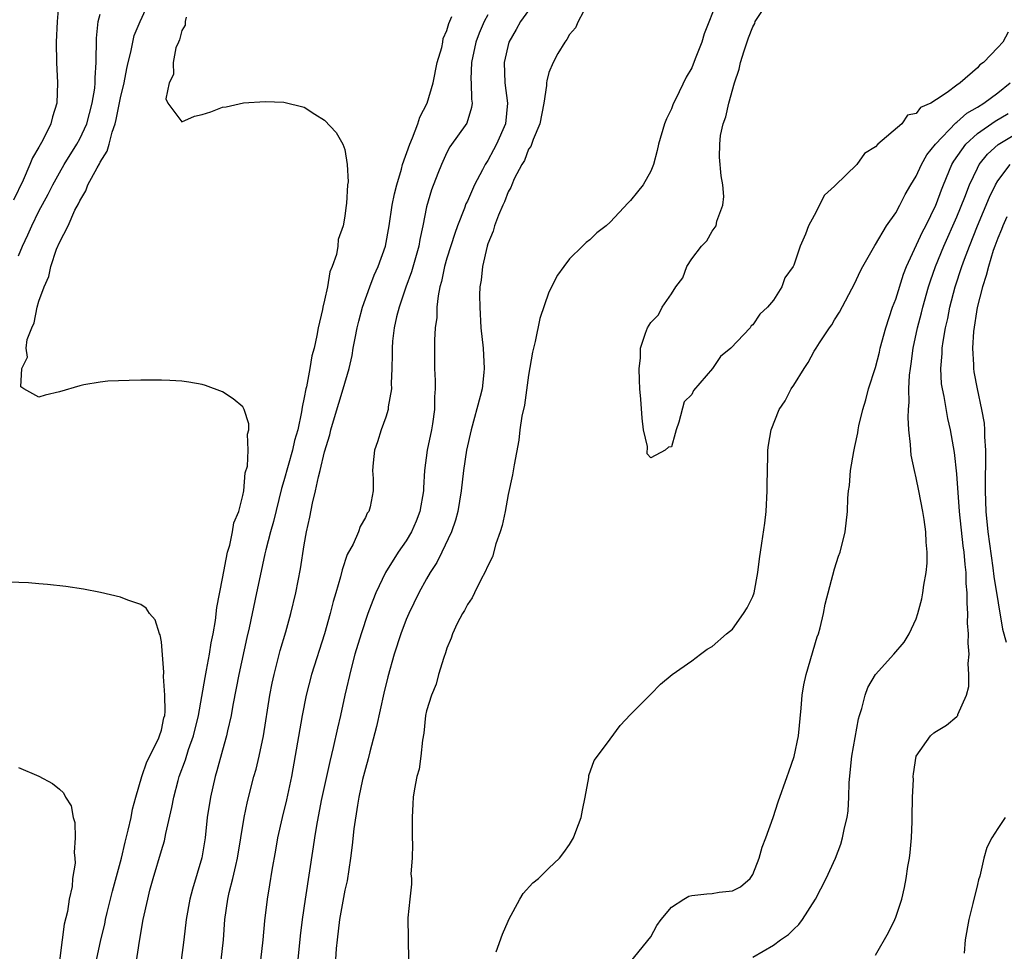
# Model space of a CAD drawing. Units: inches. Extents: x 2592000 to 2595000, y 1536000 to 1539000.
# Drawn here: x 2593457 to 2593554, y 1536336 to 1536427 of the extents above; entities that cross this region are included whole.
import ezdxf

# ---------------------------------------------------------------- set-up
doc = ezdxf.new("R2010")
doc.units = ezdxf.units.IN
doc.header["$MEASUREMENT"] = 0
doc.layers.add('LD25921536_2ft', color=133, linetype='Continuous')

msp = doc.modelspace()

# ---------------------------------------------------------------- linework, layer by layer
at = {"layer": 'LD25921536_2ft'}
for points, elevation in [([(2593460.961, 1536428.961), (2593460.771, 1536427), (2593460.691, 1536425), (2593460.705, 1536423), (2593460.815, 1536421), (2593460.763, 1536419), (2593460.316, 1536417.684), (2593460.174, 1536417), (2593459.388, 1536415.388), (2593459, 1536414.686), (2593458.35, 1536413.65), (2593458.115, 1536413), (2593457.453, 1536411.453), (2593456.509, 1536409.491)], 7264), ([(2593468.375, 1536333.625), (2593468.861, 1536336.861), (2593469.219, 1536339), (2593469.658, 1536341), (2593469.883, 1536341.883), (2593470.194, 1536343), (2593471, 1536345.775), (2593471.292, 1536346.708), (2593471.442, 1536347.442), (2593472.03, 1536349.97), (2593472.211, 1536351), (2593472.63, 1536352.63), (2593472.733, 1536353), (2593473.355, 1536354.645), (2593473.668, 1536355.668), (2593474.16, 1536357), (2593474.638, 1536359), (2593475.279, 1536362.721), (2593475.428, 1536363.428), (2593475.72, 1536365), (2593475.883, 1536366.117), (2593476.063, 1536367), (2593476.296, 1536368.296), (2593476.437, 1536369.564), (2593477, 1536372.418), (2593477.477, 1536375), (2593477.702, 1536375.702), (2593477.979, 1536377), (2593478.113, 1536377.887), (2593478.591, 1536379), (2593479, 1536380.562), (2593479.082, 1536381), (2593479.23, 1536382.77), (2593479.43, 1536383.43), (2593479.513, 1536385), (2593479.435, 1536386.565), (2593479.578, 1536387), (2593479.58, 1536387.58), (2593479.111, 1536389), (2593479, 1536389.248), (2593478.042, 1536390.042), (2593477, 1536390.724), (2593475.326, 1536391.326), (2593475, 1536391.421), (2593473.678, 1536391.678), (2593473, 1536391.772), (2593471.841, 1536391.841), (2593471, 1536391.866), (2593469.872, 1536391.872), (2593469, 1536391.848), (2593467.841, 1536391.841), (2593465.755, 1536391.755), (2593465, 1536391.675), (2593463.388, 1536391.388), (2593463, 1536391.298), (2593461, 1536390.716), (2593459.597, 1536390.403), (2593459, 1536390.19), (2593457.518, 1536391), (2593457.217, 1536391.217), (2593457.323, 1536393), (2593457.872, 1536394.128), (2593457.755, 1536395), (2593457.853, 1536395.853), (2593458.285, 1536397), (2593458.531, 1536397.469), (2593458.822, 1536399), (2593459, 1536399.608), (2593459.501, 1536401), (2593459.98, 1536402.02), (2593460.146, 1536403), (2593460.715, 1536404.715), (2593461, 1536405.351), (2593461.847, 1536407), (2593462.525, 1536408.525), (2593462.861, 1536409.139), (2593463, 1536409.453), (2593463.594, 1536410.406), (2593463.789, 1536411), (2593464.688, 1536412.688), (2593464.921, 1536413.079), (2593465, 1536413.239), (2593465.688, 1536414.312), (2593465.878, 1536415), (2593466.176, 1536416.176), (2593466.471, 1536417), (2593466.58, 1536417.42), (2593467, 1536419.543), (2593467.342, 1536421), (2593467.599, 1536422.401), (2593467.739, 1536423), (2593468.011, 1536424.011), (2593468.186, 1536425), (2593468.348, 1536425.652), (2593468.912, 1536427), (2593469.821, 1536429)], 7260), ([(2593512.858, 1536428.858), (2593511.85, 1536427), (2593511.601, 1536426.399), (2593511, 1536425.743), (2593510.757, 1536425.243), (2593510.541, 1536425), (2593509.874, 1536423.874), (2593509.416, 1536423), (2593509, 1536422.023), (2593508.788, 1536421.212), (2593508.761, 1536421), (2593508.754, 1536420.754), (2593508.488, 1536419), (2593508.115, 1536417), (2593507.442, 1536415.442), (2593507.226, 1536414.774), (2593507, 1536414.49), (2593506.601, 1536413.399), (2593506.341, 1536413), (2593505.601, 1536411.601), (2593505.344, 1536411), (2593505.258, 1536410.742), (2593505, 1536410.32), (2593504.649, 1536409.351), (2593504.463, 1536409), (2593504.044, 1536408.044), (2593503.665, 1536407), (2593503.536, 1536406.464), (2593503, 1536405.232), (2593502.926, 1536405), (2593502.468, 1536403), (2593502.346, 1536401.654), (2593502.224, 1536401), (2593502.203, 1536400.203), (2593502.212, 1536399), (2593502.334, 1536397), (2593502.534, 1536395), (2593502.654, 1536393), (2593502.626, 1536392.626), (2593502.436, 1536391), (2593502.27, 1536390.271), (2593501.371, 1536387), (2593500.921, 1536385), (2593500.613, 1536383), (2593500.386, 1536381), (2593500.06, 1536379), (2593499.848, 1536378.152), (2593499.434, 1536377), (2593498.499, 1536375), (2593498.004, 1536373.996), (2593497.359, 1536373), (2593497, 1536372.392), (2593496.233, 1536371), (2593495.25, 1536369), (2593495, 1536368.404), (2593494.465, 1536367), (2593493.823, 1536365), (2593493.207, 1536362.793), (2593492.813, 1536361.187), (2593492.095, 1536357.905), (2593491.428, 1536355.428), (2593491.27, 1536354.73), (2593491, 1536353.807), (2593490.733, 1536352.733), (2593490.367, 1536351), (2593490.219, 1536350.219), (2593489.878, 1536347.879), (2593489.712, 1536346.288), (2593489.536, 1536345), (2593489.202, 1536342.798), (2593489, 1536341.869), (2593488.479, 1536339), (2593488.223, 1536337), (2593488.142, 1536336.142), (2593488.01, 1536333.99)], 7250), ([(2593525.482, 1536429), (2593524.204, 1536425.795), (2593523.975, 1536425), (2593523.35, 1536423.35), (2593523, 1536422.486), (2593522.437, 1536421.563), (2593521.431, 1536419.431), (2593521.208, 1536419), (2593521.143, 1536418.856), (2593521, 1536418.44), (2593520.509, 1536417.491), (2593520.338, 1536417), (2593519.729, 1536415), (2593519.623, 1536414.377), (2593519.244, 1536413), (2593519, 1536412.34), (2593518.223, 1536411), (2593517.667, 1536410.333), (2593517, 1536409.484), (2593516.75, 1536409.25), (2593515, 1536407.338), (2593514.605, 1536407), (2593513.706, 1536406.294), (2593513, 1536405.627), (2593512.637, 1536405.363), (2593512.285, 1536405), (2593511, 1536403.765), (2593510.461, 1536403), (2593509.835, 1536402.165), (2593509, 1536400.495), (2593508.094, 1536397.906), (2593507.641, 1536395.641), (2593507.392, 1536394.608), (2593507, 1536392.365), (2593506.591, 1536389.409), (2593506.338, 1536388.338), (2593506.149, 1536387), (2593506.031, 1536385.969), (2593505.578, 1536383.578), (2593505.415, 1536382.585), (2593505, 1536380.649), (2593504.691, 1536379), (2593504.396, 1536377.604), (2593504.226, 1536377), (2593503.804, 1536375.804), (2593503.464, 1536374.536), (2593503, 1536373.649), (2593502.726, 1536373), (2593502.369, 1536372.369), (2593501.693, 1536371), (2593501.479, 1536370.521), (2593501, 1536369.863), (2593500.707, 1536369.293), (2593500.517, 1536369), (2593500.016, 1536368.016), (2593499.545, 1536367), (2593499.426, 1536366.573), (2593499, 1536365.6), (2593498.859, 1536365.141), (2593498.678, 1536364.678), (2593498.18, 1536363), (2593497.937, 1536362.062), (2593497.478, 1536361), (2593497, 1536359.437), (2593496.903, 1536359), (2593496.728, 1536357.272), (2593496.589, 1536356.589), (2593496.447, 1536355), (2593496.265, 1536353.735), (2593496.057, 1536353), (2593495.808, 1536351.808), (2593495.688, 1536351), (2593495.665, 1536350.336), (2593495.58, 1536349), (2593495.589, 1536347), (2593495.625, 1536346.375), (2593495.575, 1536345), (2593495.471, 1536343.471), (2593495.514, 1536343), (2593495.526, 1536342.474), (2593495.343, 1536341), (2593495.163, 1536339.163), (2593495.224, 1536335)], 7248), ([(2593554.016, 1536425.984), (2593553.508, 1536425), (2593553, 1536424.462), (2593551.603, 1536423), (2593551.238, 1536422.762), (2593551, 1536422.47), (2593549.311, 1536421), (2593549, 1536420.789), (2593548.05, 1536420.05), (2593547, 1536419.377), (2593546.445, 1536419), (2593545.42, 1536418.58), (2593545, 1536417.994), (2593544.161, 1536417.839), (2593543.586, 1536417), (2593541.25, 1536415), (2593541, 1536414.739), (2593539.924, 1536414.076), (2593539.185, 1536413), (2593537.055, 1536410.945), (2593537, 1536410.868), (2593536.018, 1536409.982), (2593535, 1536408.01), (2593534.444, 1536407), (2593534.157, 1536406.157), (2593533.626, 1536405), (2593533, 1536403.129), (2593532.936, 1536403), (2593532.11, 1536401.89), (2593531.819, 1536401), (2593531, 1536399.689), (2593530.441, 1536399), (2593529.674, 1536398.327), (2593529, 1536397.273), (2593528.827, 1536397.174), (2593528.714, 1536397), (2593526.829, 1536395), (2593525.816, 1536394.184), (2593525.04, 1536393), (2593523.161, 1536390.839), (2593523, 1536390.46), (2593522.249, 1536389.751), (2593521.741, 1536387.741), (2593521.465, 1536387), (2593521.382, 1536386.618), (2593521, 1536385.34), (2593520.719, 1536385.281), (2593520.382, 1536385), (2593519, 1536384.249), (2593518.644, 1536384.644), (2593518.647, 1536385.353), (2593518.261, 1536387), (2593518.129, 1536388.129), (2593518.01, 1536390.01), (2593517.922, 1536391), (2593517.869, 1536391.869), (2593517.844, 1536393), (2593517.97, 1536394.03), (2593517.976, 1536395), (2593518.457, 1536396.457), (2593518.665, 1536397), (2593519, 1536397.498), (2593519.726, 1536398.274), (2593520.115, 1536399), (2593521, 1536400.319), (2593521.434, 1536401), (2593522.111, 1536401.889), (2593522.515, 1536403), (2593523, 1536403.765), (2593523.969, 1536405), (2593524.484, 1536405.516), (2593525, 1536406.47), (2593525.377, 1536407), (2593525.454, 1536407.455), (2593526.053, 1536409), (2593526.129, 1536409.871), (2593526.043, 1536411), (2593525.878, 1536411.878), (2593525.727, 1536413.727), (2593525.737, 1536415), (2593525.83, 1536415.83), (2593526.08, 1536417), (2593526.344, 1536417.656), (2593526.623, 1536419), (2593527.188, 1536421), (2593527.66, 1536422.34), (2593527.783, 1536423), (2593528.129, 1536424.129), (2593528.573, 1536425.427), (2593529, 1536426.5), (2593529.171, 1536426.83), (2593529.226, 1536427), (2593530.552, 1536429)], 7246), ([(2593507, 1536428.09), (2593506.207, 1536427), (2593505.783, 1536426.217), (2593505.052, 1536425), (2593504.594, 1536423), (2593504.682, 1536421), (2593504.932, 1536419), (2593504.731, 1536417), (2593503.867, 1536415), (2593503.573, 1536414.427), (2593503, 1536413.406), (2593502.739, 1536413), (2593502.488, 1536412.488), (2593501.701, 1536411), (2593501, 1536409.415), (2593500.858, 1536409.142), (2593500.71, 1536408.71), (2593500.04, 1536407), (2593499.768, 1536406.232), (2593499, 1536403.811), (2593498.762, 1536403), (2593498.47, 1536401.53), (2593498.311, 1536401), (2593498.138, 1536400.138), (2593498.021, 1536399), (2593497.99, 1536398.01), (2593497.848, 1536397), (2593497.766, 1536395.766), (2593497.763, 1536393), (2593497.829, 1536391.829), (2593497.83, 1536391), (2593497.778, 1536390.222), (2593497.786, 1536389), (2593497.589, 1536387.588), (2593497.489, 1536387), (2593497.055, 1536385), (2593496.787, 1536383), (2593496.689, 1536381.311), (2593496.689, 1536381), (2593496.349, 1536379), (2593495.976, 1536378.024), (2593495.524, 1536377), (2593495, 1536376.118), (2593494.228, 1536375), (2593492.981, 1536373.019), (2593492.025, 1536371), (2593491.723, 1536370.277), (2593491.252, 1536369), (2593490.572, 1536367), (2593489.979, 1536365), (2593489.592, 1536363.591), (2593488.982, 1536361), (2593488.55, 1536359), (2593488.252, 1536357.748), (2593487.848, 1536355.848), (2593487.508, 1536354.492), (2593486.674, 1536350.674), (2593486.195, 1536348.195), (2593486, 1536347), (2593485.88, 1536346.12), (2593485.092, 1536341), (2593484.803, 1536339), (2593484.608, 1536337.392), (2593484.24, 1536333.76)], 7252), ([(2593457, 1536404.056), (2593457.393, 1536405), (2593457.9, 1536406.1), (2593458.283, 1536407), (2593459, 1536408.432), (2593459.916, 1536410.084), (2593460.373, 1536411), (2593461, 1536412.169), (2593461.468, 1536413), (2593462.724, 1536415), (2593463, 1536415.504), (2593463.685, 1536417), (2593464.228, 1536419), (2593464.478, 1536420.478), (2593464.524, 1536421), (2593464.51, 1536421.49), (2593464.609, 1536423), (2593464.628, 1536425.372), (2593464.796, 1536427), (2593465, 1536427.729)], 7262), ([(2593473.427, 1536427.427), (2593473.345, 1536427), (2593473.345, 1536426.655), (2593473, 1536426.145), (2593472.785, 1536425.215), (2593472.665, 1536425), (2593472.433, 1536424.433), (2593472.167, 1536423), (2593472.191, 1536421.809), (2593471.76, 1536421), (2593471.434, 1536419.434), (2593471.641, 1536419), (2593473, 1536417.195), (2593474.256, 1536417.744), (2593475, 1536417.895), (2593475.833, 1536418.167), (2593477, 1536418.622), (2593477.336, 1536418.664), (2593479.042, 1536419.042), (2593481.174, 1536419.174), (2593483, 1536419.095), (2593485, 1536418.633), (2593486.06, 1536417.94), (2593487, 1536417.354), (2593488.127, 1536416.128), (2593488.774, 1536415), (2593489, 1536414.461), (2593489.211, 1536413), (2593489.307, 1536411.307), (2593489.239, 1536411), (2593489.163, 1536409.163), (2593489.125, 1536409), (2593489, 1536407.934), (2593488.833, 1536407), (2593488.337, 1536405.663), (2593488.311, 1536405), (2593488.167, 1536404.166), (2593487.752, 1536403), (2593487.526, 1536402.474), (2593487.276, 1536401), (2593487, 1536399.695), (2593486.824, 1536399), (2593486.8, 1536398.8), (2593486.365, 1536397), (2593486.254, 1536396.254), (2593485.972, 1536395), (2593485.767, 1536394.233), (2593485.562, 1536393), (2593485.221, 1536391.221), (2593485.16, 1536391), (2593485, 1536390.149), (2593484.791, 1536389.209), (2593484.784, 1536389), (2593484.751, 1536388.751), (2593484.367, 1536387), (2593484.064, 1536385.935), (2593483.848, 1536385), (2593483, 1536381.998), (2593482.769, 1536381.231), (2593481.991, 1536378.009), (2593481.699, 1536377), (2593481.232, 1536375.232), (2593481.159, 1536374.841), (2593480.673, 1536372.672), (2593480.329, 1536371), (2593479.591, 1536367.591), (2593479.367, 1536366.633), (2593478.585, 1536363), (2593478.335, 1536361.665), (2593477.998, 1536359.998), (2593477.836, 1536359), (2593477.491, 1536357.491), (2593477.397, 1536357), (2593477, 1536355.604), (2593476.447, 1536353.553), (2593476.273, 1536353), (2593475.808, 1536351), (2593475.504, 1536349), (2593475.296, 1536347), (2593474.974, 1536345.026), (2593474.041, 1536341.959), (2593473.792, 1536341), (2593473.439, 1536339), (2593473.208, 1536337), (2593472.938, 1536335)], 7258), ([(2593476.846, 1536335), (2593477.081, 1536337), (2593477.226, 1536339), (2593477.507, 1536341), (2593477.649, 1536341.65), (2593477.999, 1536343), (2593478.293, 1536344.293), (2593478.471, 1536345), (2593479.109, 1536349), (2593479.436, 1536350.564), (2593480.073, 1536353), (2593480.278, 1536353.722), (2593480.573, 1536355), (2593480.996, 1536357), (2593481.631, 1536361), (2593481.855, 1536362.146), (2593482.044, 1536363), (2593482.648, 1536365.352), (2593483.186, 1536367.186), (2593483.695, 1536369), (2593484.179, 1536371), (2593484.636, 1536373.364), (2593485, 1536375.734), (2593485.225, 1536377), (2593485.557, 1536378.443), (2593485.805, 1536379.805), (2593486.102, 1536381), (2593486.394, 1536382.394), (2593486.562, 1536383), (2593487, 1536384.823), (2593487.508, 1536386.492), (2593487.627, 1536387), (2593487.883, 1536387.883), (2593488.396, 1536389.605), (2593488.832, 1536391), (2593489.415, 1536393), (2593489.716, 1536394.284), (2593489.809, 1536395), (2593489.986, 1536395.986), (2593490.192, 1536397), (2593490.351, 1536397.649), (2593490.728, 1536399), (2593491.43, 1536401), (2593491.86, 1536402.14), (2593492.249, 1536403), (2593492.966, 1536405), (2593493.332, 1536407), (2593493.64, 1536409), (2593493.871, 1536410.129), (2593494.08, 1536411), (2593494.538, 1536412.538), (2593494.652, 1536413), (2593495.348, 1536415), (2593495.629, 1536415.629), (2593496.156, 1536417), (2593496.351, 1536417.65), (2593497.057, 1536419), (2593497.645, 1536421), (2593498.045, 1536423), (2593498.482, 1536424.482), (2593498.585, 1536425), (2593498.64, 1536425.36), (2593499, 1536426.121), (2593499.181, 1536426.819), (2593499.492, 1536427.492)], 7256), ([(2593503, 1536427.665), (2593502.633, 1536427), (2593502.143, 1536425.858), (2593501.839, 1536425), (2593501.412, 1536423), (2593501.355, 1536421.355), (2593501.382, 1536421), (2593501.391, 1536419.391), (2593501.469, 1536419), (2593501.41, 1536418.59), (2593500.947, 1536417.053), (2593499.275, 1536414.725), (2593499, 1536414.186), (2593498.448, 1536413), (2593498.113, 1536412.113), (2593497.474, 1536410.526), (2593497, 1536408.846), (2593496.635, 1536407), (2593496.336, 1536405.664), (2593496.235, 1536405), (2593495.525, 1536402.475), (2593494.963, 1536400.963), (2593494.311, 1536399), (2593494.065, 1536398.065), (2593493.833, 1536397), (2593493.668, 1536395.668), (2593493.613, 1536395), (2593493.629, 1536394.371), (2593493.599, 1536393), (2593493.52, 1536391.52), (2593493.548, 1536391), (2593493.242, 1536389.242), (2593493.23, 1536389), (2593493, 1536388.243), (2593492.54, 1536387), (2593492.181, 1536385.819), (2593491.897, 1536385), (2593491.754, 1536383.754), (2593491.714, 1536383), (2593491.771, 1536382.228), (2593491.774, 1536381), (2593491.456, 1536379.456), (2593491.343, 1536379), (2593491.192, 1536378.808), (2593491, 1536378.402), (2593490.482, 1536377.518), (2593490.313, 1536377), (2593489.788, 1536375.788), (2593489.227, 1536374.773), (2593488.734, 1536373.266), (2593488.576, 1536372.576), (2593488.108, 1536371), (2593487.842, 1536370.158), (2593487.547, 1536369), (2593486.978, 1536367), (2593485.722, 1536363), (2593485.205, 1536361), (2593484.796, 1536359), (2593483.76, 1536353), (2593483.272, 1536350.728), (2593482.837, 1536349), (2593482.401, 1536347), (2593482.198, 1536345.802), (2593481.836, 1536343.837), (2593481.614, 1536342.386), (2593481.371, 1536341), (2593481.12, 1536338.88), (2593480.956, 1536337), (2593480.726, 1536335)], 7254), ([(2593503.826, 1536335.825), (2593504.437, 1536337.563), (2593505, 1536338.821), (2593505.067, 1536339), (2593506.141, 1536341), (2593506.463, 1536341.537), (2593507.422, 1536342.578), (2593507.958, 1536343), (2593509, 1536344.032), (2593510.025, 1536345), (2593510.444, 1536345.556), (2593511, 1536346.358), (2593511.407, 1536347), (2593511.625, 1536347.625), (2593512.16, 1536349), (2593512.289, 1536349.712), (2593512.553, 1536351), (2593512.903, 1536352.903), (2593512.896, 1536353.104), (2593513.422, 1536354.578), (2593513.762, 1536355), (2593515, 1536356.686), (2593515.995, 1536358.005), (2593517, 1536359.104), (2593519, 1536361.072), (2593519.935, 1536362.065), (2593521.072, 1536363), (2593523, 1536364.364), (2593523.841, 1536365), (2593524.518, 1536365.482), (2593525, 1536365.75), (2593526.414, 1536367), (2593527, 1536367.459), (2593528.08, 1536369), (2593528.448, 1536369.552), (2593529, 1536370.652), (2593529.105, 1536371), (2593529.484, 1536373), (2593529.641, 1536374.359), (2593529.878, 1536375.878), (2593530.15, 1536377.85), (2593530.297, 1536379), (2593530.406, 1536381), (2593530.394, 1536381.606), (2593530.414, 1536383), (2593530.474, 1536384.474), (2593530.459, 1536385), (2593530.521, 1536385.479), (2593530.778, 1536387), (2593531.582, 1536389), (2593532.16, 1536389.84), (2593532.756, 1536391), (2593533, 1536391.368), (2593534.014, 1536393), (2593534.419, 1536393.581), (2593535, 1536394.694), (2593535.184, 1536395), (2593535.515, 1536395.515), (2593536.515, 1536397), (2593536.723, 1536397.277), (2593537, 1536397.758), (2593537.483, 1536398.517), (2593539, 1536401.353), (2593539.503, 1536402.498), (2593539.763, 1536403), (2593540.935, 1536405.065), (2593541, 1536405.148), (2593542.093, 1536407), (2593543, 1536408.265), (2593543.401, 1536409), (2593543.938, 1536410.062), (2593544.478, 1536411), (2593545, 1536411.855), (2593545.521, 1536413), (2593546.058, 1536413.942), (2593546.892, 1536415), (2593548.904, 1536417.096), (2593549, 1536417.147), (2593549.977, 1536418.023), (2593551, 1536418.605), (2593551.624, 1536419), (2593553, 1536420.032), (2593554.229, 1536421)], 7248), ([(2593517, 1536334.851), (2593519, 1536337.312), (2593519.589, 1536338.411), (2593519.992, 1536339), (2593521, 1536340.218), (2593522.209, 1536341), (2593522.716, 1536341.284), (2593523, 1536341.36), (2593524.482, 1536341.518), (2593525, 1536341.556), (2593525.68, 1536341.68), (2593527, 1536341.796), (2593527.789, 1536342.211), (2593528.729, 1536343), (2593529, 1536343.413), (2593529.601, 1536345), (2593529.911, 1536346.089), (2593530.264, 1536347), (2593530.997, 1536348.997), (2593531.471, 1536350.529), (2593532.34, 1536353), (2593532.525, 1536353.475), (2593533.036, 1536354.964), (2593533.449, 1536357), (2593533.725, 1536359.725), (2593533.835, 1536361), (2593534.001, 1536361.999), (2593534.206, 1536363), (2593535.299, 1536366.701), (2593535.411, 1536367), (2593535.577, 1536367.577), (2593535.917, 1536369), (2593536.082, 1536369.918), (2593537, 1536373.359), (2593537.399, 1536374.601), (2593537.543, 1536375), (2593538.032, 1536377), (2593538.271, 1536379), (2593538.306, 1536380.306), (2593538.372, 1536381), (2593538.478, 1536381.522), (2593538.56, 1536383), (2593538.884, 1536384.884), (2593539, 1536385.343), (2593539.289, 1536386.711), (2593539.316, 1536387), (2593539.392, 1536387.393), (2593539.782, 1536389), (2593540.059, 1536389.941), (2593540.323, 1536391), (2593541, 1536393.11), (2593541.396, 1536394.604), (2593541.482, 1536395), (2593542.036, 1536397), (2593542.695, 1536399), (2593543, 1536399.803), (2593543.755, 1536402.245), (2593544.044, 1536403), (2593545.616, 1536406.384), (2593545.943, 1536407), (2593546.922, 1536409), (2593547, 1536409.18), (2593547.484, 1536410.517), (2593547.679, 1536411), (2593548.509, 1536413), (2593548.688, 1536413.312), (2593549.856, 1536415), (2593551, 1536416.03), (2593552.762, 1536417.238), (2593554.01, 1536417.99)], 7250), ([(2593529, 1536335.317), (2593531, 1536336.492), (2593531.704, 1536337), (2593532.479, 1536337.521), (2593533, 1536338.061), (2593533.497, 1536338.503), (2593533.858, 1536339), (2593535.119, 1536341), (2593536.181, 1536343), (2593537.077, 1536345), (2593537.619, 1536346.382), (2593537.793, 1536347), (2593537.972, 1536347.972), (2593538.237, 1536349), (2593538.34, 1536349.66), (2593538.389, 1536351), (2593538.418, 1536352.418), (2593538.709, 1536355), (2593539.343, 1536358.657), (2593539.438, 1536359), (2593539.666, 1536359.666), (2593540.004, 1536361), (2593540.27, 1536361.73), (2593541, 1536363.003), (2593542.797, 1536365), (2593543.813, 1536366.187), (2593544.302, 1536367), (2593545, 1536368.462), (2593545.171, 1536369), (2593545.561, 1536370.439), (2593545.661, 1536371), (2593545.759, 1536371.758), (2593545.984, 1536373), (2593546.065, 1536373.935), (2593546.071, 1536375), (2593545.971, 1536375.97), (2593545.943, 1536377), (2593545.787, 1536378.212), (2593545.659, 1536379), (2593545.268, 1536381), (2593545, 1536382.272), (2593544.824, 1536383), (2593544.523, 1536384.523), (2593544.471, 1536385), (2593544.459, 1536385.541), (2593544.294, 1536387), (2593544.205, 1536388.205), (2593544.241, 1536389), (2593544.31, 1536389.689), (2593544.285, 1536391), (2593544.35, 1536392.351), (2593544.438, 1536393), (2593544.526, 1536393.474), (2593544.722, 1536395), (2593545.145, 1536397), (2593545.53, 1536398.47), (2593545.654, 1536399), (2593546.212, 1536401), (2593546.402, 1536401.598), (2593546.885, 1536403), (2593547.711, 1536405), (2593549, 1536407.865), (2593549.785, 1536409.785), (2593550.242, 1536411), (2593551, 1536412.653), (2593551.187, 1536413), (2593551.988, 1536414.012), (2593553.046, 1536414.954), (2593555, 1536416.148)], 7252), ([(2593541, 1536335.489), (2593542.29, 1536337.71), (2593542.903, 1536339), (2593543, 1536339.241), (2593543.582, 1536341), (2593543.867, 1536342.133), (2593544.021, 1536343), (2593544.197, 1536344.197), (2593544.339, 1536345), (2593544.422, 1536345.578), (2593544.548, 1536347), (2593544.594, 1536348.594), (2593544.622, 1536349), (2593544.642, 1536351), (2593544.728, 1536352.728), (2593544.715, 1536353), (2593544.728, 1536353.272), (2593545.002, 1536354.998), (2593546.395, 1536357), (2593546.722, 1536357.278), (2593547, 1536357.47), (2593547.963, 1536358.037), (2593549, 1536358.906), (2593549.071, 1536359), (2593549.092, 1536359.092), (2593549.944, 1536361), (2593550.169, 1536361.831), (2593550.172, 1536363), (2593550.105, 1536364.105), (2593550.19, 1536365), (2593550.098, 1536366.098), (2593550.138, 1536367), (2593550.043, 1536368.043), (2593550.074, 1536369), (2593549.987, 1536369.987), (2593550.014, 1536371), (2593549.915, 1536371.915), (2593549.909, 1536373), (2593549.794, 1536373.794), (2593549.716, 1536375), (2593549.618, 1536375.618), (2593549.265, 1536379), (2593549, 1536382.664), (2593548.771, 1536384.771), (2593548.368, 1536387), (2593548.093, 1536388.092), (2593547.739, 1536390.261), (2593547.568, 1536391), (2593547.495, 1536391.495), (2593547.412, 1536393), (2593547.535, 1536394.465), (2593547.545, 1536395), (2593547.637, 1536395.637), (2593547.892, 1536397), (2593548.106, 1536397.895), (2593548.317, 1536399), (2593548.823, 1536401), (2593549.471, 1536403), (2593549.725, 1536403.725), (2593550.215, 1536405), (2593551.018, 1536407), (2593552.192, 1536409.809), (2593552.765, 1536411), (2593553, 1536411.393), (2593554.22, 1536413)], 7254), ([(2593553.877, 1536407.877), (2593553.493, 1536407), (2593553.364, 1536406.637), (2593553, 1536405.773), (2593552.713, 1536405), (2593552.566, 1536404.566), (2593552.095, 1536403), (2593551.869, 1536402.131), (2593551.511, 1536401), (2593550.996, 1536398.996), (2593550.623, 1536396.623), (2593550.523, 1536395), (2593550.623, 1536393.377), (2593550.614, 1536393), (2593550.663, 1536392.664), (2593550.994, 1536391), (2593551.422, 1536389), (2593551.653, 1536387.652), (2593551.694, 1536387), (2593551.694, 1536386.306), (2593551.788, 1536385), (2593551.802, 1536383.802), (2593551.757, 1536382.243), (2593551.755, 1536381), (2593551.825, 1536379), (2593552.027, 1536377), (2593552.531, 1536373.469), (2593552.618, 1536372.618), (2593553.454, 1536367.454), (2593553.81, 1536366.19)], 7256), ([(2593464.637, 1536335), (2593465.066, 1536337), (2593465.446, 1536338.554), (2593465.533, 1536339), (2593465.698, 1536339.698), (2593466.217, 1536341.783), (2593467.076, 1536345), (2593467.436, 1536346.564), (2593467.751, 1536347.751), (2593468.022, 1536349), (2593468.179, 1536349.821), (2593468.484, 1536351), (2593469.081, 1536353), (2593469.564, 1536354.437), (2593470.709, 1536356.709), (2593470.824, 1536357), (2593471, 1536357.554), (2593471.252, 1536358.749), (2593471.327, 1536359), (2593471.37, 1536359.37), (2593471.347, 1536361), (2593471.198, 1536362.802), (2593471.251, 1536363.251), (2593471, 1536366.216), (2593470.888, 1536366.888), (2593470.826, 1536367), (2593470.383, 1536368.383), (2593469.851, 1536369), (2593469.515, 1536369.515), (2593469, 1536369.861), (2593467.705, 1536370.295), (2593467, 1536370.584), (2593465.045, 1536371.045), (2593463.367, 1536371.367), (2593461.625, 1536371.625), (2593459.828, 1536371.828), (2593459, 1536371.885), (2593457.987, 1536371.987), (2593456.067, 1536372.067)], 7262), ([(2593457, 1536353.899), (2593459, 1536353.036), (2593460.312, 1536352.312), (2593461, 1536351.784), (2593461.413, 1536351.413), (2593461.598, 1536351), (2593462.154, 1536350.154), (2593462.347, 1536349), (2593462.518, 1536348.518), (2593462.551, 1536347), (2593462.436, 1536345.564), (2593462.514, 1536345), (2593462.534, 1536344.534), (2593462.298, 1536343), (2593462.242, 1536342.242), (2593461.948, 1536341), (2593461.785, 1536339.785), (2593461.461, 1536338.539), (2593461.278, 1536337), (2593461, 1536334.95)], 7264), ([(2593553.74, 1536349), (2593553, 1536347.926), (2593552.408, 1536347), (2593551.944, 1536346.056), (2593551.637, 1536345), (2593551.234, 1536343.234), (2593551.121, 1536342.879), (2593551, 1536342.423), (2593550.573, 1536340.573), (2593550.149, 1536339), (2593549.811, 1536337), (2593549.692, 1536335.692)], 7256)]:
    msp.add_lwpolyline(points, dxfattribs=dict(at, elevation=elevation))

doc.saveas('drawing.dxf')
